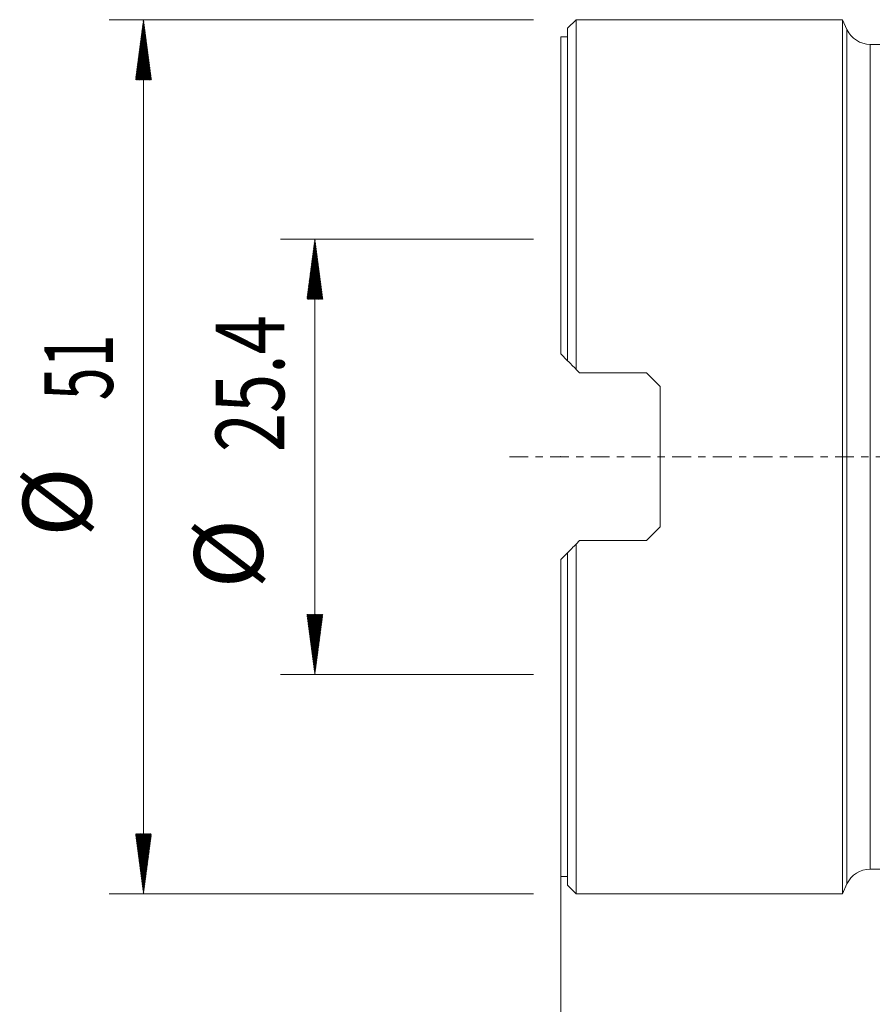
# Model space of a CAD drawing. Units: millimetres. Extents: x -32 to 76, y -85 to 74.
# Drawn here: x -32 to 18, y -32 to 26 of the extents above; entities that cross this region are included whole.
import ezdxf

# ---------------------------------------------------------------- set-up
doc = ezdxf.new("R2010")
doc.units = ezdxf.units.MM
doc.linetypes.add('CENTER', pattern=[47.5, 22, -8.5, 8.5, -8.5])
for name, color, linetype in [('1', 4, 'Continuous'), ('2', 7, 'Continuous'), ('SK2', 7, 'Continuous'), ('SK4', 2, 'CENTER')]:
    doc.layers.add(name, color=color, linetype=linetype)
doc.styles.add('iso_b_vert', font='simplex.shx')
doc.dimstyles.get("Standard").update_dxf_attribs({"dimtxt": 0.18, "dimasz": 0.18, "dimexe": 0.18, "dimexo": 0.0625, "dimgap": 0.09, "dimtad": 1, "dimzin": 0, "dimdsep": 52, "dimtxsty": 'Standard', "dimcen": 0.09, "dimadec": 0, "dimazin": 0, "dimtfac": 1, "dimtdec": 4, "dimtofl": 0, "dimtmove": 0, "dimatfit": 3, "dimfxl": 1, "dimtolj": 1, "dimtzin": 0, "dimarcsym": 0})

# ---------------------------------------------------------------- blocks, each defined once
blk = doc.blocks.new('_U1')
at = {"layer": '2', "lineweight": 13}
for p, q in [((0, -14.2875), (0, -76.166072)), ((35.7988, -52.3875), (35.7988, -76.166072)), ((35.7988, -74.166072), (0, -74.166072))]:
    blk.add_line(p, q, dxfattribs=at)
at = {"layer": '2', "lineweight": 18}
for points in [[(0, -74.166072), (3.499998, -73.705288), (3.500002, -74.626856)], [(35.7988, -74.166072), (32.298802, -74.626856), (32.298798, -73.705288)]]:
    blk.add_solid(points, dxfattribs=at)
at = {"layer": '2', "lineweight": 13, "insert": (13.417458, -72.985919), "char_height": 4, "attachment_point": 7, "line_spacing_factor": 1.084337, "style": 'iso_b_vert'}
blk.add_mtext('\\W0.7346;35.8', dxfattribs=at)

msp = doc.modelspace()

# ---------------------------------------------------------------- hatches: boundary and pattern name
at = {"layer": 'SK2', "lineweight": 13}
h = msp.add_hatch(dxfattribs=at)
h.set_pattern_fill('ANSI31', color=256, scale=0.0062, style=0)
h.paths.add_polyline_path([(-24.35, 25.5), (-23.889, 22), (-24.811, 22)])
h = msp.add_hatch(dxfattribs=at)
h.set_pattern_fill('ANSI31', color=256, scale=0.0062, style=0)
h.paths.add_polyline_path([(-14.35, 12.7), (-13.889, 9.2), (-14.811, 9.2)])
h = msp.add_hatch(dxfattribs=at)
h.set_pattern_fill('ANSI31', color=256, scale=0.0062, style=0)
h.paths.add_polyline_path([(-14.35, -12.7), (-14.811, -9.2), (-13.889, -9.2)])
h = msp.add_hatch(dxfattribs=at)
h.set_pattern_fill('ANSI31', color=256, scale=0.0062, style=0)
h.paths.add_polyline_path([(-24.35, -25.5), (-24.811, -22), (-23.889, -22)])

# ---------------------------------------------------------------- linework, layer by layer
at = {"layer": '1', "lineweight": 18}
for p, q in [((0.9, 25.5), (0.4, 25)), ((0.9, 25.5), (0.9, 5.098)), ((16.428, 25.5), (0.9, 25.5)), ((16.428, 25.5), (16.428, -25.5)), ((16.695, 24.928), (16.428, 25.5)), ((0.4, 25), (0.4, 5.598)), ((0, 5.997), (0, 24.5)), ((0.4, 24.5), (0, 24.5)), ((35.6, 24.062), (18.054, 24.062)), ((0, 5.997), (0.4, 5.598)), ((0.9, 5.098), (1.1, 4.897)), ((5, 4.897), (1.1, 4.897)), ((5.8, 4.098), (5, 4.897)), ((5.8, 4.098), (5.8, -4.098)), ((5, -4.897), (5.8, -4.098)), ((1.1, -4.897), (0.9, -5.098)), ((0.9, -5.098), (0.9, -25.5)), ((1.1, -4.897), (5, -4.897)), ((0.4, -5.598), (0, -5.997)), ((0.4, -5.598), (0.4, -25)), ((0, -24.5), (0, -5.997)), ((18.054, -24.062), (35.6, -24.062)), ((0, -24.5), (0.4, -24.5)), ((0.4, -25), (0.9, -25.5)), ((16.428, -25.5), (16.695, -24.928)), ((0.9, -25.5), (16.428, -25.5))]:
    msp.add_line(p, q, dxfattribs=at)
at = {"layer": '1', "lineweight": 13}
for p, q in [((16.695, -24.928), (16.695, 24.928)), ((18.054, 24.062), (18.054, -24.062))]:
    msp.add_line(p, q, dxfattribs=at)
at = {"layer": '1', "lineweight": 18}
for centre, start, end in [((18.054, 25.562), 205, 270), ((18.054, -25.562), 90, 155)]:
    msp.add_arc(centre, 1.5, start, end, dxfattribs=at)
for points in [[(0.9, 5.098), (0.732, 5.265), (0.566, 5.432), (0.4, 5.598)], [(0.4, -5.598), (0.566, -5.432), (0.732, -5.265), (0.9, -5.098)]]:
    msp.add_open_spline(points, degree=3, dxfattribs=at)
msp.add_point((0, 0), dxfattribs=at)
at = {"layer": 'SK2', "lineweight": 13}
for p, q in [((-1.587, 25.5), (-26.35, 25.5)), ((-24.35, 25.5), (-24.35, -25.5)), ((-1.587, 12.7), (-16.35, 12.7)), ((-14.35, 12.7), (-14.35, -12.7)), ((-1.587, -12.7), (-16.35, -12.7)), ((-1.587, -25.5), (-26.35, -25.5))]:
    msp.add_line(p, q, dxfattribs=at)
at = {"layer": 'SK4', "lineweight": 18, "ltscale": 0.05}
msp.add_line((-3, 0), (38.799, 0), dxfattribs=at)

# ---------------------------------------------------------------- texts
at = {"layer": 'SK2', "lineweight": 18, "char_height": 4, "attachment_point": 7, "rotation": 90, "line_spacing_factor": 1.084337, "style": 'iso_b_vert'}
for s, insert in [('\\W0.7528;25.4', (-16.138, 0.275)), ('\\W0.6351;51', (-26.138, 3.291)), ('%%c', (-26.138, -4.678)), ('%%c', (-16.138, -7.693))]:
    msp.add_mtext(s, dxfattribs=dict(at, insert=insert))

# ---------------------------------------------------------------- dimensions: what is measured, and where the dimension line sits
at = {"layer": '2', "lineweight": 13}
dim = msp.add_linear_dim(base=(0, -74.166), p1=(35.799, -50.8), p2=(0, -12.7), dimstyle='Standard', override={"dimtxt": 4, "dimasz": 3.5, "dimexe": 2, "dimexo": 1.5875, "dimgap": 2, "dimtad": 1, "dimtih": 1, "dimtoh": 0, "dimdec": 2, "dimlfac": 1, "dimzin": 8, "dimdsep": 46, "dimlunit": 2, "dimpost": '<>', "dimtxsty": 'iso_b_vert', "dimsah": 1, "dimse1": 0, "dimse2": 0, "dimsd1": 0, "dimsd2": 0, "dimclrd": 2, "dimclre": 2, "dimclrt": 2, "dimtol": 0, "dimtm": -0.1, "dimtfac": 0.875, "dimtdec": 2, "dimtofl": 1, "dimtmove": 0, "dimtzin": 8, "dimlwd": 13, "dimlwe": 13}, dxfattribs=at)
dim.commit()
dim.dimension.update_dxf_attribs({"geometry": '_U1', "text_midpoint": (17.899, -74.166)})

doc.saveas('drawing.dxf')
